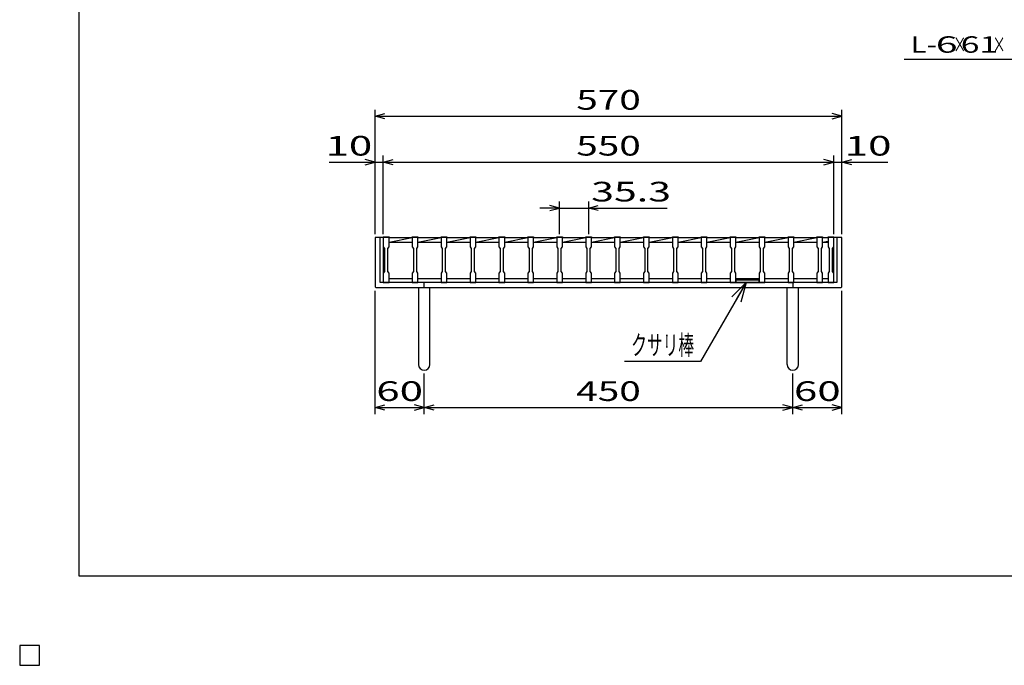
# Model space of a CAD drawing. Units: millimetres. Extents: x -182 to 173, y -128 to 105.
# Drawn here: x -182 to -32, y -128 to -30 of the extents above; entities that cross this region are included whole.
import ezdxf
from ezdxf.enums import TextEntityAlignment as Align

# ---------------------------------------------------------------- set-up
doc = ezdxf.new("R2010")
doc.units = ezdxf.units.MM
doc.header["$LTSCALE"] = 0.25
for name, color, linetype in [('16', 7, 'Continuous'), ('19', 7, 'Continuous'), ('22', 7, 'Continuous'), ('24', 7, 'Continuous'), ('32', 7, 'Continuous')]:
    doc.layers.add(name, color=color, linetype=linetype)
doc.styles.add('dcStyle0', font='txt.shx', dxfattribs={"width": 0.833333, "bigfont": 'bigfont'})

# ---------------------------------------------------------------- blocks, each defined once
blk = doc.blocks.new('_OPEN30')
at = {"color": 0, "linetype": 'ByBlock', "lineweight": -2}
for p, q in [((-1, 0.267949), (0, 0)), ((0, 0), (-1, -0.267949)), ((0, 0), (-1, 0))]:
    blk.add_line(p, q, dxfattribs=at)

msp = doc.modelspace()

# ---------------------------------------------------------------- linework, layer by layer
at = {"color": 150, "linetype": 'Continuous', "lineweight": 25}
for p, q in [((-172.9, -114.65), (-172.9, 105.35)), ((173.1, -114.65), (-172.9, -114.65)), ((-179, -125.25), (-182, -125.25)), ((-182, -125.25), (-182, -128.25)), ((-179, -125.25), (-182, -125.25)), ((-182, -125.25), (-182, -128.25)), ((-179, -125.25), (-182, -125.25)), ((-182, -125.25), (-182, -128.25)), ((-179, -125.25), (-182, -125.25)), ((-182, -125.25), (-182, -128.25)), ((-179, -125.25), (-182, -125.25)), ((-182, -125.25), (-182, -128.25)), ((-179, -128.25), (-179, -125.25)), ((-179, -128.25), (-179, -125.25)), ((-179, -128.25), (-179, -125.25)), ((-179, -128.25), (-179, -125.25)), ((-179, -128.25), (-179, -125.25)), ((-182, -128.25), (-179, -128.25)), ((-182, -128.25), (-179, -128.25)), ((-182, -128.25), (-179, -128.25)), ((-182, -128.25), (-179, -128.25)), ((-182, -128.25), (-179, -128.25))]:
    msp.add_line(p, q, dxfattribs=at)
at = {"layer": '16', "color": 3, "linetype": 'Continuous', "lineweight": 25}
for p, q in [((-126.5, -63), (-126.5, -62.91)), ((-126.5, -62.91), (-125.62, -62.91)), ((-126.5, -63), (-126.5, -64.44)), ((-125.62, -63), (-126.5, -63)), ((-126.5, -63), (-126.5, -69.25)), ((-125.62, -62.91), (-125.62, -63)), ((-125.62, -64.44), (-125.62, -63)), ((-125.62, -63), (-122.09, -63)), ((-125.62, -63.69), (-122.09, -63)), ((-122.09, -63), (-122.09, -62.91)), ((-122.09, -62.91), (-121.21, -62.91)), ((-122.09, -63), (-122.09, -64.44)), ((-121.21, -63), (-122.09, -63)), ((-121.21, -62.91), (-121.21, -63)), ((-121.21, -64.44), (-121.21, -63)), ((-121.21, -63), (-117.68, -63)), ((-121.21, -63.69), (-117.68, -63)), ((-117.68, -63), (-117.68, -62.91)), ((-117.68, -62.91), (-116.8, -62.91)), ((-117.68, -63), (-117.68, -64.44)), ((-116.8, -63), (-117.68, -63)), ((-116.8, -62.91), (-116.8, -63)), ((-116.8, -64.44), (-116.8, -63)), ((-116.8, -63), (-113.26, -63)), ((-116.8, -63.69), (-113.26, -63)), ((-113.26, -63), (-113.26, -62.91)), ((-113.26, -62.91), (-112.39, -62.91)), ((-113.26, -63), (-113.26, -64.44)), ((-112.39, -63), (-113.26, -63)), ((-112.39, -62.91), (-112.39, -63)), ((-112.39, -64.44), (-112.39, -63)), ((-112.39, -63), (-108.85, -63)), ((-112.39, -63.69), (-108.85, -63)), ((-108.85, -63), (-108.85, -62.91)), ((-108.85, -62.91), (-107.97, -62.91)), ((-108.85, -63), (-108.85, -64.44)), ((-107.97, -63), (-108.85, -63)), ((-107.97, -62.91), (-107.97, -63)), ((-107.97, -64.44), (-107.97, -63)), ((-107.97, -63), (-104.44, -63)), ((-107.97, -63.69), (-104.44, -63)), ((-104.44, -63), (-104.44, -62.91)), ((-104.44, -62.91), (-103.56, -62.91)), ((-104.44, -63), (-104.44, -64.44)), ((-103.56, -63), (-104.44, -63)), ((-103.56, -62.91), (-103.56, -63)), ((-103.56, -64.44), (-103.56, -63)), ((-103.56, -63), (-100.03, -63)), ((-103.56, -63.69), (-100.03, -63)), ((-100.03, -63), (-100.03, -62.91)), ((-100.03, -62.91), (-99.15, -62.91)), ((-100.03, -63), (-100.03, -64.44)), ((-99.15, -63), (-100.03, -63)), ((-99.15, -62.91), (-99.15, -63)), ((-99.15, -64.44), (-99.15, -63)), ((-99.15, -63), (-95.61, -63)), ((-99.15, -63.69), (-95.61, -63)), ((-95.61, -63), (-95.61, -62.91)), ((-95.61, -62.91), (-94.74, -62.91)), ((-95.61, -63), (-95.61, -64.44)), ((-94.74, -63), (-95.61, -63)), ((-94.74, -62.91), (-94.74, -63)), ((-94.74, -64.44), (-94.74, -63)), ((-94.74, -63), (-91.2, -63)), ((-94.74, -63.69), (-91.2, -63)), ((-91.2, -63), (-91.2, -62.91)), ((-91.2, -62.91), (-90.32, -62.91)), ((-91.2, -63), (-91.2, -64.44)), ((-90.32, -63), (-91.2, -63)), ((-90.32, -62.91), (-90.32, -63)), ((-90.32, -64.44), (-90.32, -63)), ((-90.32, -63), (-86.79, -63)), ((-90.32, -63.69), (-86.79, -63)), ((-86.79, -63), (-86.79, -62.91)), ((-86.79, -62.91), (-85.91, -62.91)), ((-86.79, -63), (-86.79, -64.44)), ((-85.91, -63), (-86.79, -63)), ((-85.91, -62.91), (-85.91, -63)), ((-85.91, -64.44), (-85.91, -63)), ((-85.91, -63), (-82.38, -63)), ((-85.91, -63.69), (-82.38, -63)), ((-82.38, -63), (-82.38, -62.91)), ((-82.38, -62.91), (-81.5, -62.91)), ((-82.38, -63), (-82.38, -64.44)), ((-81.5, -63), (-82.38, -63)), ((-81.5, -62.91), (-81.5, -63)), ((-81.5, -64.44), (-81.5, -63)), ((-81.5, -63), (-77.96, -63)), ((-81.5, -63.69), (-77.96, -63)), ((-77.96, -63), (-77.96, -62.91)), ((-77.96, -62.91), (-77.09, -62.91)), ((-77.96, -63), (-77.96, -64.44)), ((-77.09, -63), (-77.96, -63)), ((-77.09, -62.91), (-77.09, -63)), ((-77.09, -64.44), (-77.09, -63)), ((-77.09, -63), (-73.55, -63)), ((-77.09, -63.69), (-73.55, -63)), ((-73.55, -63), (-73.55, -62.91)), ((-73.55, -62.91), (-72.68, -62.91)), ((-73.55, -63), (-73.55, -64.44)), ((-72.68, -63), (-73.55, -63)), ((-72.68, -62.91), (-72.68, -63)), ((-72.68, -64.44), (-72.68, -63)), ((-72.68, -63), (-69.14, -63)), ((-72.68, -63.69), (-69.14, -63)), ((-69.14, -63), (-69.14, -62.91)), ((-69.14, -62.91), (-68.26, -62.91)), ((-69.14, -63), (-69.14, -64.44)), ((-68.26, -63), (-69.14, -63)), ((-68.26, -62.91), (-68.26, -63)), ((-68.26, -64.44), (-68.26, -63)), ((-68.26, -63), (-64.72, -63)), ((-68.26, -63.69), (-64.72, -63)), ((-64.72, -63), (-64.72, -62.91)), ((-64.72, -62.91), (-63.85, -62.91)), ((-64.72, -63), (-64.72, -64.44)), ((-63.85, -63), (-64.72, -63)), ((-63.85, -62.91), (-63.85, -63)), ((-63.85, -64.44), (-63.85, -63)), ((-63.85, -63), (-60.31, -63)), ((-63.85, -63.69), (-60.31, -63)), ((-60.31, -63), (-60.31, -62.91)), ((-60.31, -62.91), (-59.44, -62.91)), ((-60.31, -63), (-60.31, -64.44)), ((-59.44, -63), (-60.31, -63)), ((-59.44, -62.91), (-59.44, -63)), ((-59.44, -64.44), (-59.44, -63)), ((-59.44, -63), (-58.62, -63)), ((-58.62, -63), (-58.62, -62.91)), ((-58.62, -62.91), (-57.75, -62.91)), ((-58.62, -63), (-58.62, -64.44)), ((-57.75, -63), (-58.62, -63)), ((-57.75, -62.91), (-57.75, -63)), ((-57.75, -64.44), (-57.75, -63)), ((-57.75, -69.25), (-57.75, -63)), ((-126.5, -64.44), (-126.31, -64.69)), ((-125.81, -64.69), (-125.62, -64.44)), ((-125.62, -63.69), (-122.09, -63.69)), ((-122.09, -64.44), (-121.9, -64.69)), ((-121.4, -64.69), (-121.21, -64.44)), ((-121.21, -63.69), (-117.68, -63.69)), ((-117.68, -64.44), (-117.49, -64.69)), ((-116.99, -64.69), (-116.8, -64.44)), ((-116.8, -63.69), (-113.26, -63.69)), ((-113.26, -64.44), (-113.07, -64.69)), ((-112.57, -64.69), (-112.39, -64.44)), ((-112.39, -63.69), (-108.85, -63.69)), ((-108.85, -64.44), (-108.66, -64.69)), ((-108.16, -64.69), (-107.97, -64.44)), ((-107.97, -63.69), (-104.44, -63.69)), ((-104.44, -64.44), (-104.25, -64.69)), ((-103.75, -64.69), (-103.56, -64.44)), ((-103.56, -63.69), (-100.03, -63.69)), ((-100.03, -64.44), (-99.84, -64.69)), ((-99.34, -64.69), (-99.15, -64.44)), ((-99.15, -63.69), (-95.61, -63.69)), ((-95.61, -64.44), (-95.43, -64.69)), ((-94.93, -64.69), (-94.74, -64.44)), ((-94.74, -63.69), (-91.2, -63.69)), ((-91.2, -64.44), (-91.01, -64.69)), ((-90.51, -64.69), (-90.32, -64.44)), ((-90.32, -63.69), (-86.79, -63.69)), ((-86.79, -64.44), (-86.6, -64.69)), ((-86.1, -64.69), (-85.91, -64.44)), ((-85.91, -63.69), (-82.38, -63.69)), ((-82.38, -64.44), (-82.19, -64.69)), ((-81.69, -64.69), (-81.5, -64.44)), ((-81.5, -63.69), (-77.96, -63.69)), ((-77.96, -64.44), (-77.78, -64.69)), ((-77.28, -64.69), (-77.09, -64.44)), ((-77.09, -63.69), (-73.55, -63.69)), ((-73.55, -64.44), (-73.36, -64.69)), ((-72.86, -64.69), (-72.68, -64.44)), ((-72.68, -63.69), (-69.14, -63.69)), ((-69.14, -64.44), (-68.95, -64.69)), ((-68.45, -64.69), (-68.26, -64.44)), ((-68.26, -63.69), (-64.72, -63.69)), ((-64.72, -64.44), (-64.54, -64.69)), ((-64.04, -64.69), (-63.85, -64.44)), ((-63.85, -63.69), (-60.31, -63.69)), ((-60.31, -64.44), (-60.12, -64.69)), ((-59.62, -64.69), (-59.44, -64.44)), ((-59.44, -63.69), (-58.62, -63.53)), ((-59.44, -63.69), (-58.62, -63.69)), ((-58.62, -64.44), (-58.44, -64.69)), ((-57.94, -64.69), (-57.75, -64.44)), ((-126.31, -64.69), (-126.31, -68.19)), ((-125.81, -68.19), (-125.81, -64.69)), ((-121.9, -64.69), (-121.9, -68.19)), ((-121.4, -68.19), (-121.4, -64.69)), ((-117.49, -64.69), (-117.49, -68.19)), ((-116.99, -68.19), (-116.99, -64.69)), ((-113.07, -64.69), (-113.07, -68.19)), ((-112.57, -68.19), (-112.57, -64.69)), ((-108.66, -64.69), (-108.66, -68.19)), ((-108.16, -68.19), (-108.16, -64.69)), ((-104.25, -64.69), (-104.25, -68.19)), ((-103.75, -68.19), (-103.75, -64.69)), ((-99.84, -64.69), (-99.84, -68.19)), ((-99.34, -68.19), (-99.34, -64.69)), ((-95.43, -64.69), (-95.43, -68.19)), ((-94.93, -68.19), (-94.93, -64.69)), ((-91.01, -64.69), (-91.01, -68.19)), ((-90.51, -68.19), (-90.51, -64.69)), ((-86.6, -64.69), (-86.6, -68.19)), ((-86.1, -68.19), (-86.1, -64.69)), ((-82.19, -64.69), (-82.19, -68.19)), ((-81.69, -68.19), (-81.69, -64.69)), ((-77.78, -64.69), (-77.78, -68.19)), ((-77.28, -68.19), (-77.28, -64.69)), ((-73.36, -64.69), (-73.36, -68.19)), ((-72.86, -68.19), (-72.86, -64.69)), ((-68.95, -64.69), (-68.95, -68.19)), ((-68.45, -68.19), (-68.45, -64.69)), ((-64.54, -64.69), (-64.54, -68.19)), ((-64.04, -68.19), (-64.04, -64.69)), ((-60.12, -64.69), (-60.12, -68.19)), ((-59.62, -68.19), (-59.62, -64.69)), ((-58.44, -64.69), (-58.44, -68.19)), ((-57.94, -68.19), (-57.94, -64.69)), ((-126.31, -68.19), (-126.5, -68.44)), ((-126.5, -68.44), (-126.5, -69.88)), ((-125.62, -68.44), (-125.81, -68.19)), ((-125.62, -69.88), (-125.62, -68.44)), ((-121.9, -68.19), (-122.09, -68.44)), ((-122.09, -68.44), (-122.09, -69.88)), ((-121.21, -68.44), (-121.4, -68.19)), ((-121.21, -69.88), (-121.21, -68.44)), ((-117.49, -68.19), (-117.68, -68.44)), ((-117.68, -68.44), (-117.68, -69.88)), ((-116.8, -68.44), (-116.99, -68.19)), ((-116.8, -69.88), (-116.8, -68.44)), ((-113.07, -68.19), (-113.26, -68.44)), ((-113.26, -68.44), (-113.26, -69.88)), ((-112.39, -68.44), (-112.57, -68.19)), ((-112.39, -69.88), (-112.39, -68.44)), ((-108.66, -68.19), (-108.85, -68.44)), ((-108.85, -68.44), (-108.85, -69.88)), ((-107.97, -68.44), (-108.16, -68.19)), ((-107.97, -69.88), (-107.97, -68.44)), ((-104.25, -68.19), (-104.44, -68.44)), ((-104.44, -68.44), (-104.44, -69.88)), ((-103.56, -68.44), (-103.75, -68.19)), ((-103.56, -69.88), (-103.56, -68.44)), ((-99.84, -68.19), (-100.03, -68.44)), ((-100.03, -68.44), (-100.03, -69.88)), ((-99.15, -68.44), (-99.34, -68.19)), ((-99.15, -69.88), (-99.15, -68.44)), ((-95.43, -68.19), (-95.61, -68.44)), ((-95.61, -68.44), (-95.61, -69.88)), ((-94.74, -68.44), (-94.93, -68.19)), ((-94.74, -69.88), (-94.74, -68.44)), ((-91.01, -68.19), (-91.2, -68.44)), ((-91.2, -68.44), (-91.2, -69.88)), ((-90.32, -68.44), (-90.51, -68.19)), ((-90.32, -69.88), (-90.32, -68.44)), ((-86.6, -68.19), (-86.79, -68.44)), ((-86.79, -68.44), (-86.79, -69.88)), ((-85.91, -68.44), (-86.1, -68.19)), ((-85.91, -69.88), (-85.91, -68.44)), ((-82.19, -68.19), (-82.38, -68.44)), ((-82.38, -68.44), (-82.38, -69.88)), ((-81.5, -68.44), (-81.69, -68.19)), ((-81.5, -69.88), (-81.5, -68.44)), ((-77.78, -68.19), (-77.96, -68.44)), ((-77.96, -68.44), (-77.96, -69.88)), ((-77.09, -68.44), (-77.28, -68.19)), ((-77.09, -69.88), (-77.09, -68.44)), ((-73.36, -68.19), (-73.55, -68.44)), ((-73.55, -68.44), (-73.55, -69.88)), ((-72.68, -68.44), (-72.86, -68.19)), ((-72.68, -69.88), (-72.68, -68.44)), ((-68.95, -68.19), (-69.14, -68.44)), ((-69.14, -68.44), (-69.14, -69.88)), ((-68.26, -68.44), (-68.45, -68.19)), ((-68.26, -69.88), (-68.26, -68.44)), ((-64.54, -68.19), (-64.72, -68.44)), ((-64.72, -68.44), (-64.72, -69.88)), ((-63.85, -68.44), (-64.04, -68.19)), ((-63.85, -69.88), (-63.85, -68.44)), ((-60.12, -68.19), (-60.31, -68.44)), ((-60.31, -68.44), (-60.31, -69.88)), ((-59.44, -68.44), (-59.62, -68.19)), ((-59.44, -69.88), (-59.44, -68.44)), ((-58.44, -68.19), (-58.62, -68.44)), ((-58.62, -68.44), (-58.62, -69.88)), ((-57.75, -68.44), (-57.94, -68.19)), ((-57.75, -69.88), (-57.75, -68.44)), ((-126.5, -69.88), (-125.62, -69.88)), ((-125.62, -69.25), (-122.09, -69.25)), ((-122.09, -69.88), (-121.21, -69.88)), ((-121.21, -69.25), (-117.68, -69.25)), ((-117.68, -69.88), (-116.8, -69.88)), ((-116.8, -69.25), (-113.26, -69.25)), ((-113.26, -69.88), (-112.39, -69.88)), ((-112.39, -69.25), (-108.85, -69.25)), ((-108.85, -69.88), (-107.97, -69.88)), ((-107.97, -69.25), (-104.44, -69.25)), ((-104.44, -69.88), (-103.56, -69.88)), ((-103.56, -69.25), (-100.03, -69.25)), ((-100.03, -69.88), (-99.15, -69.88)), ((-99.15, -69.25), (-95.61, -69.25)), ((-95.61, -69.88), (-94.74, -69.88)), ((-94.74, -69.25), (-91.2, -69.25)), ((-91.2, -69.88), (-90.32, -69.88)), ((-90.32, -69.25), (-86.79, -69.25)), ((-86.79, -69.88), (-85.91, -69.88)), ((-85.91, -69.25), (-82.38, -69.25)), ((-82.38, -69.88), (-81.5, -69.88)), ((-81.5, -69.25), (-77.96, -69.25)), ((-77.96, -69.88), (-77.09, -69.88)), ((-77.09, -69.25), (-73.55, -69.25)), ((-73.55, -69.88), (-72.68, -69.88)), ((-72.68, -69.25), (-69.14, -69.25)), ((-69.14, -69.88), (-68.26, -69.88)), ((-68.26, -69.25), (-64.72, -69.25)), ((-64.72, -69.88), (-63.85, -69.88)), ((-63.85, -69.25), (-60.31, -69.25)), ((-60.31, -69.88), (-59.44, -69.88)), ((-59.44, -69.25), (-58.62, -69.25)), ((-58.62, -69.88), (-57.75, -69.88)), ((-179, -125.25), (-182, -125.25)), ((-182, -125.25), (-182, -128.25)), ((-179, -125.25), (-182, -125.25)), ((-182, -125.25), (-182, -128.25)), ((-179, -125.25), (-182, -125.25)), ((-182, -125.25), (-182, -128.25)), ((-179, -125.25), (-182, -125.25)), ((-182, -125.25), (-182, -128.25)), ((-179, -125.25), (-182, -125.25)), ((-182, -125.25), (-182, -128.25)), ((-179, -128.25), (-179, -125.25)), ((-179, -128.25), (-179, -125.25)), ((-179, -128.25), (-179, -125.25)), ((-179, -128.25), (-179, -125.25)), ((-179, -128.25), (-179, -125.25)), ((-182, -128.25), (-179, -128.25)), ((-182, -128.25), (-179, -128.25)), ((-182, -128.25), (-179, -128.25)), ((-182, -128.25), (-179, -128.25)), ((-182, -128.25), (-179, -128.25))]:
    msp.add_line(p, q, dxfattribs=at)
at = {"layer": '19', "color": 6, "linetype": 'Continuous', "lineweight": 25}
for p, q in [((-126.5, -63), (-127.75, -63)), ((-127.75, -63), (-127.75, -70.5)), ((-127, -69.88), (-127, -63)), ((-56.5, -63), (-57.75, -63)), ((-57.25, -63), (-57.25, -69.88)), ((-56.5, -70.5), (-56.5, -63)), ((-127.75, -70.5), (-127.62, -70.63)), ((-127.62, -70.63), (-56.62, -70.63)), ((-57.25, -69.88), (-127, -69.88)), ((-121.12, -70.63), (-121.12, -82.38)), ((-120.25, -70.63), (-120.25, -69.88)), ((-119.38, -82.38), (-119.38, -70.63)), ((-64.88, -70.63), (-64.88, -82.38)), ((-64, -69.88), (-64, -70.63)), ((-63.13, -82.38), (-63.13, -70.63)), ((-56.62, -70.63), (-56.5, -70.5))]:
    msp.add_line(p, q, dxfattribs=at)
at = {"layer": '19', "color": 4, "linetype": 'Continuous', "lineweight": 25}
for p, q in [((-71.12, -69.87), (-78.06, -81.91)), ((-78.06, -81.91), (-89.66, -81.91))]:
    msp.add_line(p, q, dxfattribs=at)
at = {"layer": '19', "color": 3, "linetype": 'Continuous', "lineweight": 25}
for p, q in [((-69.14, -69.5), (-72.68, -69.5)), ((-72.68, -69.5), (-72.68, -69.88)), ((-72.68, -69.88), (-69.14, -69.88)), ((-69.14, -69.88), (-69.14, -69.5))]:
    msp.add_line(p, q, dxfattribs=at)
at = {"layer": '19', "color": 6, "linetype": 'Continuous', "lineweight": 25}
for centre in [(-120.25, -82.38), (-64, -82.38)]:
    msp.add_arc(centre, 0.875, 180, 0, dxfattribs=at)
at = {"layer": '22', "color": 4, "linetype": 'Continuous', "lineweight": 25}
for p, q in [((-47, -35.81), (-27, -35.81)), ((-127.75, -62.5), (-127.75, -43.5)), ((-56.5, -62.5), (-56.5, -43.5)), ((-127.75, -44.5), (-126.25, -44.1)), ((-126.25, -44.9), (-127.75, -44.5)), ((-127.75, -44.5), (-56.5, -44.5)), ((-56.5, -44.5), (-58, -44.1)), ((-58, -44.9), (-56.5, -44.5)), ((-127.75, -62.5), (-127.75, -50.5)), ((-126.5, -62.5), (-126.5, -50.5)), ((-57.75, -62.5), (-57.75, -50.5)), ((-56.5, -62.5), (-56.5, -50.5)), ((-134.75, -51.5), (-127.75, -51.5)), ((-127.75, -51.5), (-129.25, -51.1)), ((-129.25, -51.9), (-127.75, -51.5)), ((-127.75, -51.5), (-126.5, -51.5)), ((-126.5, -51.5), (-125, -51.1)), ((-125, -51.9), (-126.5, -51.5)), ((-126.5, -51.5), (-57.75, -51.5)), ((-57.75, -51.5), (-59.25, -51.1)), ((-59.25, -51.9), (-57.75, -51.5)), ((-57.75, -51.5), (-56.5, -51.5)), ((-56.5, -51.5), (-55, -51.1)), ((-55, -51.9), (-56.5, -51.5)), ((-56.5, -51.5), (-49.5, -51.5)), ((-99.59, -58.5), (-102.59, -58.5)), ((-99.59, -58.5), (-101.09, -58.1)), ((-101.09, -58.9), (-99.59, -58.5)), ((-99.59, -62.5), (-99.59, -57.5)), ((-99.59, -58.5), (-95.18, -58.5)), ((-95.18, -57.5), (-95.18, -62.5)), ((-95.18, -58.5), (-93.68, -58.1)), ((-93.68, -58.9), (-95.18, -58.5)), ((-95.18, -58.5), (-83.18, -58.5)), ((-127.75, -89.93), (-127.75, -71.12)), ((-56.5, -89.93), (-56.5, -71.12)), ((-120.25, -89.93), (-120.25, -83.72)), ((-64, -89.93), (-64, -83.72)), ((-127.75, -88.93), (-126.25, -88.53)), ((-120.25, -88.93), (-121.75, -88.53)), ((-120.25, -88.93), (-118.75, -88.53)), ((-64, -88.93), (-65.5, -88.53)), ((-64, -88.93), (-62.5, -88.53)), ((-56.5, -88.93), (-58, -88.53)), ((-126.25, -89.33), (-127.75, -88.93)), ((-127.75, -88.93), (-120.25, -88.93)), ((-121.75, -89.33), (-120.25, -88.93)), ((-118.75, -89.33), (-120.25, -88.93)), ((-120.25, -88.93), (-64, -88.93)), ((-65.5, -89.33), (-64, -88.93)), ((-62.5, -89.33), (-64, -88.93)), ((-64, -88.93), (-56.5, -88.93)), ((-58, -89.33), (-56.5, -88.93))]:
    msp.add_line(p, q, dxfattribs=at)
at = {"layer": '22', "color": 2, "linetype": 'Continuous', "lineweight": 25}
for p, q in [((-179, -125.25), (-182, -125.25)), ((-182, -125.25), (-182, -128.25)), ((-179, -125.25), (-182, -125.25)), ((-182, -125.25), (-182, -128.25)), ((-179, -125.25), (-182, -125.25)), ((-182, -125.25), (-182, -128.25)), ((-179, -128.25), (-179, -125.25)), ((-179, -128.25), (-179, -125.25)), ((-179, -128.25), (-179, -125.25)), ((-182, -128.25), (-179, -128.25)), ((-182, -128.25), (-179, -128.25)), ((-182, -128.25), (-179, -128.25))]:
    msp.add_line(p, q, dxfattribs=at)
at = {"layer": '24', "color": 4, "linetype": 'Continuous', "lineweight": 25}
for p, q in [((-179, -125.25), (-182, -125.25)), ((-182, -125.25), (-182, -128.25)), ((-179, -125.25), (-182, -125.25)), ((-182, -125.25), (-182, -128.25)), ((-179, -125.25), (-182, -125.25)), ((-182, -125.25), (-182, -128.25)), ((-179, -128.25), (-179, -125.25)), ((-179, -128.25), (-179, -125.25)), ((-179, -128.25), (-179, -125.25)), ((-182, -128.25), (-179, -128.25)), ((-182, -128.25), (-179, -128.25)), ((-182, -128.25), (-179, -128.25))]:
    msp.add_line(p, q, dxfattribs=at)
at = {"layer": '32', "color": 4, "linetype": 'Continuous', "lineweight": 25}
for p, q in [((-179, -125.25), (-182, -125.25)), ((-182, -125.25), (-182, -128.25)), ((-179, -125.25), (-182, -125.25)), ((-182, -125.25), (-182, -128.25)), ((-179, -125.25), (-182, -125.25)), ((-182, -125.25), (-182, -128.25)), ((-179, -125.25), (-182, -125.25)), ((-182, -125.25), (-182, -128.25)), ((-179, -125.25), (-182, -125.25)), ((-182, -125.25), (-182, -128.25)), ((-179, -128.25), (-179, -125.25)), ((-179, -128.25), (-179, -125.25)), ((-179, -128.25), (-179, -125.25)), ((-179, -128.25), (-179, -125.25)), ((-179, -128.25), (-179, -125.25)), ((-182, -128.25), (-179, -128.25)), ((-182, -128.25), (-179, -128.25)), ((-182, -128.25), (-179, -128.25)), ((-182, -128.25), (-179, -128.25)), ((-182, -128.25), (-179, -128.25))]:
    msp.add_line(p, q, dxfattribs=at)

# ---------------------------------------------------------------- block references
at = {"layer": '19', "color": 4, "xscale": 3.000002787824364, "yscale": 2.999989273978464, "rotation": 59.99999999999999}
msp.add_blockref('_OPEN30', (-71.12, -69.87), dxfattribs=at)

# ---------------------------------------------------------------- texts
at = {"layer": '19', "color": 2, "style": 'dcStyle0', "width": 0.666667}
msp.add_text('クサリ棒', height=3, dxfattribs=at).set_placement((-88.66, -80.91), (-79.06, -80.91), align=Align.FIT)
at = {"layer": '22', "color": 2, "style": 'dcStyle0'}
for s, height, width, p, p2 in [('L-', 2.5, 0.8, (-46, -34.81), (-42, -34.81)), (' 6 ', 2.5, 0.8, (-43.5, -34.81), (-37.5, -34.81)), ('×', 2.5, 0.666667, (-39.5, -34.81), (-37.5, -34.81)), (' 61 ', 2.5, 0.8, (-39.5, -34.81), (-31.5, -34.81)), ('×', 2.5, 0.666667, (-33.5, -34.81), (-31.5, -34.81)), (' 570 ', 3, 0.833333, (-98.37, -43.5), (-85.87, -43.5)), (' 10 ', 3, 0.833333, (-136.75, -50.5), (-126.75, -50.5)), (' 550 ', 3, 0.833333, (-98.37, -50.5), (-85.87, -50.5)), (' 10 ', 3, 0.833333, (-57.5, -50.5), (-47.5, -50.5)), (' 35.3 ', 3, 0.833333, (-96.18, -57.5), (-81.18, -57.5)), (' 60 ', 3, 0.833333, (-129, -87.93), (-119, -87.93)), (' 450 ', 3, 0.833333, (-98.37, -87.93), (-85.87, -87.93)), (' 60 ', 3, 0.833333, (-65.25, -87.93), (-55.25, -87.93))]:
    msp.add_text(s, height=height, dxfattribs=dict(at, width=width)).set_placement(p, p2, align=Align.FIT)

doc.saveas('drawing.dxf')
